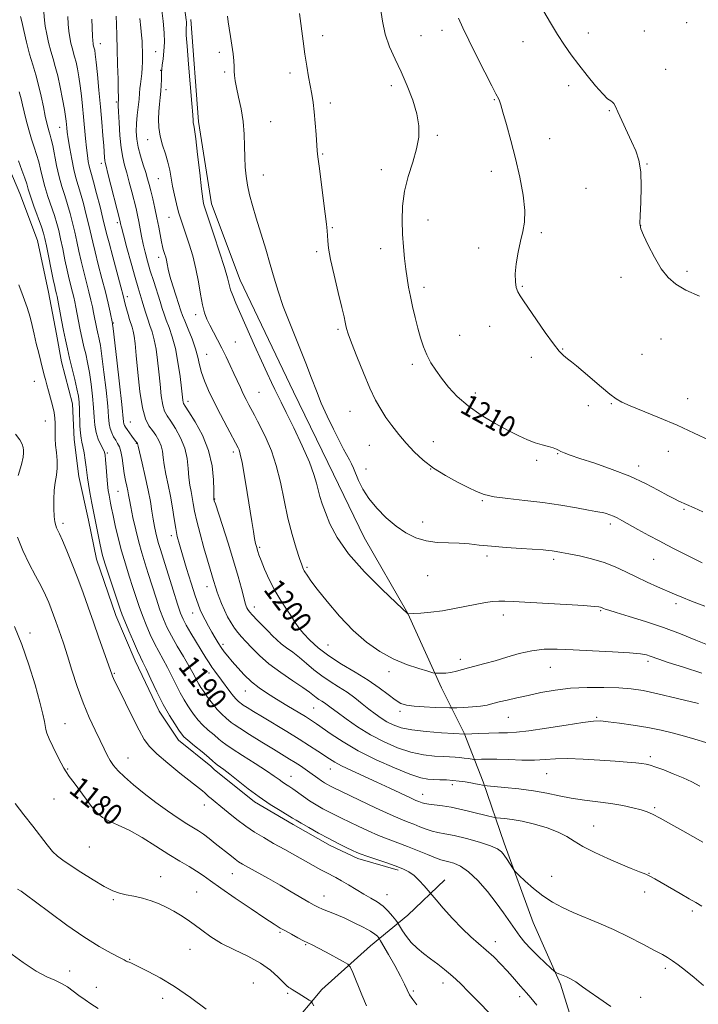
# Model space of a CAD drawing. Extents: x 2154800 to 2157700, y 307300 to 310200.
# Drawn here: x 2155664 to 2155921, y 308093 to 308465 of the extents above; entities that cross this region are included whole.
import ezdxf
from ezdxf.enums import TextEntityAlignment as Align

# ---------------------------------------------------------------- set-up
doc = ezdxf.new("R2010")
doc.units = 0
doc.header["$MEASUREMENT"] = 0
for name, color, linetype, lineweight in [('BREAKLINE DTM HARD', 7, 'Continuous', 0), ('CONTOUR INDEX', 41, 'Continuous', 13), ('CONTOUR INDEX LABEL', 244, 'Continuous', 0), ('CONTOUR INTERMEDIATE', 44, 'Continuous', 0), ('SPOT ELEVATION DTM', 2, 'Continuous', 13)]:
    doc.layers.add(name, color=color, linetype=linetype, lineweight=lineweight)
doc.styles.add('Style-WORKING', font='WORKING.shx')

msp = doc.modelspace()

# ---------------------------------------------------------------- linework, layer by layer
at = {"layer": 'BREAKLINE DTM HARD'}
for points in [[(2155728.94, 308465.18, 1204.38), (2155731.91, 308426.71, 1204.32), (2155736.72, 308395.56, 1204.56), (2155747.65, 308366.84, 1204.81), (2155767.71, 308324.67, 1205.05), (2155782.9, 308293.49, 1205.05), (2155794.45, 308269.66, 1205.3), (2155810.88, 308240.93, 1204.01), (2155823.64, 308212.81, 1201.51), (2155832.15, 308195.7, 1198.09), (2155839.43, 308177.36, 1194.25), (2155847.32, 308154.15, 1190.4), (2155858.25, 308124.2, 1189.24), (2155868.58, 308100.98, 1187.71), (2155877.67, 308071.65, 1186.12), (2155886.78, 308049.04, 1185.09), (2155896.47, 308012.39, 1184.17), (2155900.69, 307988.57, 1182.83), (2155901.26, 307968.42, 1181.97), (2155895.7, 307937.9, 1180.39), (2155888.93, 307915.32, 1179.29), (2155885.83, 307892.74, 1178.25), (2155893.02, 307829.23, 1178.31)], [(2155658.29, 308414.16, 1184.84), (2155664.36, 308399.5, 1184.9), (2155671.04, 308381.78, 1184.96), (2155675.27, 308362.24, 1185.09), (2155678.29, 308346.36, 1185.09), (2155680.09, 308335.98, 1184.96), (2155684.33, 308320.1, 1185.02), (2155684.91, 308306.67, 1185.21), (2155686.71, 308292.62, 1185.15), (2155690.34, 308276.13, 1185.27), (2155693.36, 308261.48, 1185.33), (2155700.64, 308240.1, 1185.33), (2155707.93, 308222.99, 1185.33), (2155717.04, 308204.04, 1185.45), (2155724.35, 308193.04, 1185.45), (2155736.53, 308183.25, 1185.45), (2155737.75, 308182.02, 1185.51), (2155752.99, 308169.78, 1185.57), (2155767.62, 308161.2, 1185.57), (2155781.64, 308153.24, 1185.57), (2155792.01, 308148.33, 1185.57), (2155807.26, 308144.03, 1185.7)], [(2155824.95, 308140.33, 1186.61), (2155810.88, 308126.93, 1185.02), (2155796.82, 308115.36, 1181.06), (2155778.47, 308098.92, 1178.61), (2155766.23, 308084.29, 1176.66), (2155754.6, 308070.89, 1175.32), (2155747.87, 308064.19, 1175.56), (2155730.76, 308054.46, 1172.75), (2155724.03, 308048.98, 1172.14), (2155711.8, 308038.63, 1169.46), (2155702.01, 308025.22, 1167.87), (2155696.5, 308019.74, 1167.75), (2155685.48, 308006.33, 1165.37), (2155676.3, 307995.98, 1163.6), (2155665.9, 307985.62, 1162.01), (2155654.28, 307972.22, 1160.24), (2155641.43, 307960.04, 1157.74)]]:
    msp.add_polyline3d(points, dxfattribs=at)
at = {"layer": 'CONTOUR INDEX', "flags": 128}
for points, elevation in [([(2155800.598, 308469.462), (2155801.301, 308464.648), (2155802.419, 308459.679), (2155804.062, 308454.959), (2155806.114, 308450.319), (2155808.398, 308445.4471), (2155810.718, 308440.152), (2155812.797, 308434.735), (2155814.336, 308429.621), (2155815.0919, 308425.087), (2155815.047, 308420.822), (2155814.236, 308416.373), (2155812.775, 308411.394), (2155811.088, 308405.994), (2155809.679, 308400.396), (2155808.931, 308394.802), (2155808.75, 308389.349), (2155808.923, 308384.158), (2155809.263, 308379.336), (2155809.697, 308374.935), (2155810.177, 308370.9989), (2155810.675, 308367.504), (2155811.228, 308364.179), (2155811.892, 308360.688), (2155812.705, 308356.8), (2155813.638, 308352.704), (2155814.643, 308348.691), (2155815.691, 308344.998), (2155816.83, 308341.629), (2155818.124, 308338.533), (2155819.641, 308335.636), (2155821.455, 308332.769), (2155823.639, 308329.74), (2155826.287, 308326.416), (2155829.563, 308322.888), (2155833.651, 308319.307), (2155838.591, 308315.83), (2155843.852, 308312.653), (2155848.76, 308309.982), (2155852.8059, 308307.961), (2155856.124, 308306.492), (2155859.014, 308305.414), (2155861.69, 308304.588), (2155864.037, 308303.944), (2155865.86, 308303.431), (2155867.053, 308302.998), (2155867.889, 308302.588), (2155868.735, 308302.144), (2155869.991, 308301.5889), (2155872.197, 308300.764), (2155875.929, 308299.488), (2155881.494, 308297.639), (2155888.133, 308295.332), (2155894.816, 308292.7359), (2155900.675, 308290.044), (2155905.47, 308287.535), (2155909.119, 308285.506), (2155911.612, 308284.167), (2155913.242, 308283.366), (2155918.999, 308280.809), (2155922.366, 308279.333)], 1210), ([(2155664.693, 308466.431), (2155665.107, 308464.489), (2155665.867, 308461.051), (2155666.892, 308456.674), (2155668.057, 308452.149), (2155669.251, 308448.072), (2155670.415, 308444.283), (2155671.506, 308440.43), (2155672.482, 308436.3), (2155673.327, 308432.234), (2155674.029, 308428.712), (2155674.587, 308426.088), (2155675.04, 308424.214), (2155675.437, 308422.8181), (2155675.828, 308421.586), (2155676.266, 308420.049), (2155676.805, 308417.7), (2155678.304, 308410.06), (2155679.239, 308405.86), (2155680.267, 308402.111), (2155681.336, 308398.711), (2155682.388, 308395.408), (2155683.376, 308392.004), (2155684.289, 308388.503), (2155685.128, 308384.965), (2155685.905, 308381.42), (2155686.688, 308377.795), (2155687.554, 308373.991), (2155688.548, 308369.974), (2155690.508, 308362.33), (2155691.248, 308359.248), (2155691.816, 308356.687), (2155692.264, 308354.525), (2155693.478, 308348.416), (2155693.729, 308347.257), (2155694.36, 308344.524), (2155694.813, 308342.108), (2155695.415, 308338.07), (2155696.174, 308332.073), (2155696.953, 308325.287), (2155697.58, 308319.259), (2155697.945, 308315.152), (2155698.19, 308312.589), (2155698.52, 308310.81), (2155699.084, 308309.193), (2155699.817, 308307.6711), (2155700.598, 308306.317), (2155701.328, 308305.132), (2155701.977, 308303.829), (2155702.536, 308302.047), (2155703.005, 308299.556), (2155703.847, 308293.736), (2155704.305, 308291.174), (2155704.756, 308289.009), (2155705.14, 308287.22), (2155705.433, 308285.683), (2155705.7621, 308283.874), (2155706.289, 308281.169), (2155707.128, 308277.18), (2155708.19, 308272.462), (2155709.332, 308267.807), (2155710.4549, 308263.782), (2155711.61, 308260.054), (2155712.892, 308256.0659), (2155715.8759, 308246.659), (2155717.32, 308242.293), (2155718.603, 308238.778), (2155719.941, 308235.706), (2155721.621, 308232.458), (2155723.806, 308228.626), (2155726.165, 308224.625), (2155728.242, 308221.079), (2155729.697, 308218.458), (2155731.334, 308215.288), (2155731.975, 308214.161), (2155732.7519, 308212.958), (2155733.834, 308211.394), (2155735.33, 308209.295), (2155737.106, 308206.9291), (2155738.97, 308204.67), (2155740.737, 308202.828), (2155742.263, 308201.436), (2155744.211, 308199.792), (2155745.294, 308198.999), (2155747.456, 308197.577), (2155751.19, 308195.2091), (2155755.771, 308192.341), (2155760.175, 308189.608), (2155766.21, 308185.911), (2155768.35, 308184.586), (2155770.334, 308183.318), (2155772.207, 308182.075), (2155773.951, 308180.873), (2155777.002, 308178.682), (2155778.313, 308177.763), (2155779.488, 308177.002), (2155780.5421, 308176.378), (2155781.4899, 308175.861), (2155782.48, 308175.356), (2155792.619, 308170.453), (2155798.72, 308167.54), (2155804.299, 308164.948), (2155808.281, 308163.219), (2155811.021, 308162.135), (2155813.23, 308161.293), (2155815.48, 308160.383), (2155817.799, 308159.471), (2155820.078, 308158.716), (2155822.314, 308158.205), (2155824.92, 308157.734), (2155828.413, 308157.022), (2155833.045, 308155.883), (2155837.997, 308154.499), (2155842.186, 308153.142), (2155844.822, 308151.998), (2155846.304, 308150.905), (2155847.325, 308149.61), (2155848.425, 308147.972), (2155850.403, 308144.9), (2155850.953, 308144.077), (2155851.599, 308143.349), (2155852.896, 308142.09), (2155855.237, 308139.8749), (2155858.377, 308137.079), (2155861.91, 308134.276), (2155865.527, 308131.91), (2155869.306, 308129.896), (2155873.42, 308128.023), (2155883.063, 308123.965), (2155888.543, 308121.5239), (2155894.2971, 308118.743), (2155899.728, 308115.97), (2155904.135, 308113.65), (2155907.058, 308112.0739), (2155909.027, 308110.932), (2155910.819, 308109.76), (2155913.066, 308108.17), (2155915.829, 308106.082), (2155919.029, 308103.491), (2155922.576, 308100.42)], 1190), ([(2155709.749, 308465.574), (2155710.132, 308462.082), (2155710.396, 308459.28), (2155710.558, 308457.072), (2155710.651, 308455.205), (2155710.71, 308453.382), (2155710.756, 308451.375), (2155710.755, 308449.215), (2155710.657, 308446.998), (2155710.438, 308444.817), (2155709.917, 308440.86), (2155709.762, 308439.158), (2155709.631, 308437.376), (2155709.426, 308435.177), (2155708.709, 308429.132), (2155708.425, 308425.913), (2155708.353, 308422.951), (2155708.558, 308420.093), (2155709.091, 308417.077), (2155709.9569, 308413.7511), (2155710.976, 308410.398), (2155711.923, 308407.41), (2155712.636, 308405.029), (2155713.214, 308402.895), (2155713.821, 308400.501), (2155714.572, 308397.474), (2155715.402, 308393.984), (2155716.198, 308390.342), (2155716.868, 308386.842), (2155717.863, 308381.2439), (2155718.234, 308379.525), (2155718.559, 308378.361), (2155719.1739, 308376.526), (2155719.476, 308375.503), (2155719.751, 308374.332), (2155720.014, 308372.92), (2155720.406, 308371.005), (2155721.103, 308368.285), (2155722.197, 308364.644), (2155723.45, 308360.733), (2155725.262, 308355.175), (2155725.854, 308353.4751), (2155726.67, 308351.397), (2155727.943, 308348.3031), (2155729.422, 308344.58), (2155730.734, 308340.87), (2155731.621, 308337.656), (2155732.282, 308334.778), (2155733.03, 308331.919), (2155734.132, 308328.782), (2155735.68, 308325.175), (2155737.719, 308320.929), (2155740.205, 308316.051), (2155742.723, 308311.245), (2155746.871, 308303.43), (2155747.195, 308302.682), (2155747.6549, 308301.077), (2155748.319, 308297.905), (2155749.216, 308292.779), (2155750.226, 308286.586), (2155751.971, 308275.596), (2155752.585, 308271.858), (2155753.064, 308269.173), (2155753.446, 308267.368), (2155753.754, 308266.169), (2155754.277, 308264.367), (2155754.715, 308263.044), (2155755.526, 308260.886), (2155756.855, 308257.636), (2155758.623, 308253.684), (2155760.693, 308249.58), (2155762.916, 308245.795), (2155765.079, 308242.482), (2155766.953, 308239.712), (2155768.42, 308237.481), (2155769.796, 308235.49), (2155771.508, 308233.365), (2155773.916, 308230.823), (2155777.118, 308227.942), (2155781.146, 308224.894), (2155785.936, 308221.821), (2155791.034, 308218.771), (2155795.886, 308215.762), (2155800.042, 308212.855), (2155803.447, 308210.265), (2155806.148, 308208.248), (2155808.292, 308206.973), (2155810.442, 308206.275), (2155813.262, 308205.9039), (2155817.133, 308205.649), (2155821.295, 308205.464), (2155826.676, 308205.285), (2155827.906, 308205.283), (2155829.45, 308205.336), (2155832.063, 308205.447), (2155835.2981, 308205.6361), (2155838.408, 308205.926), (2155840.863, 308206.336), (2155842.999, 308206.861), (2155845.366, 308207.491), (2155848.407, 308208.218), (2155852.127, 308209.049), (2155856.421, 308209.99), (2155861.21, 308211.018), (2155866.509, 308211.979), (2155872.357, 308212.684), (2155878.6821, 308213), (2155884.968, 308212.992), (2155890.585, 308212.779), (2155895.211, 308212.425), (2155899.742, 308211.773), (2155905.383, 308210.6101), (2155912.823, 308208.847), (2155920.693, 308206.887)], 1200), ([(2155662.324, 308235.973), (2155665.141, 308229.254), (2155667.81, 308221.578), (2155670.135, 308213.906), (2155671.924, 308207.402), (2155673.0541, 308202.931), (2155673.6699, 308200.1509), (2155674.2321, 308197.107), (2155674.646, 308195.681), (2155675.487, 308193.621), (2155676.894, 308190.628), (2155678.551, 308187.282), (2155680.027, 308184.381), (2155681.039, 308182.468), (2155681.902, 308181.05), (2155683.081, 308179.374), (2155684.901, 308176.8929), (2155689.413, 308170.79), (2155691.475, 308168.036), (2155693.4771, 308165.72), (2155695.678, 308163.875), (2155698.324, 308162.443), (2155701.594, 308161.005), (2155705.654, 308159.051), (2155710.536, 308156.252), (2155715.757, 308153.009), (2155720.701, 308149.902), (2155724.88, 308147.382), (2155728.313, 308145.368), (2155731.1429, 308143.649), (2155733.621, 308141.977), (2155736.422, 308139.96), (2155740.326, 308137.1711), (2155745.763, 308133.402), (2155751.755, 308129.32), (2155756.972, 308125.813), (2155760.456, 308123.521), (2155762.726, 308122.109), (2155764.675, 308120.998), (2155766.973, 308119.743), (2155769.411, 308118.442), (2155771.561, 308117.332), (2155774.739, 308115.791), (2155776.917, 308114.688), (2155780.108, 308112.998), (2155786.567, 308109.505), (2155788.241, 308108.51), (2155789.162, 308107.414), (2155790.119, 308105.278), (2155793.584, 308096.932), (2155795.311, 308092.703)], 1180)]:
    msp.add_lwpolyline(points, dxfattribs=dict(at, elevation=elevation))
at = {"layer": 'CONTOUR INTERMEDIATE', "flags": 128}
for points, elevation in [([(2155724.755, 308484.051), (2155727.275, 308465.129), (2155727.344, 308464.39), (2155727.358, 308463.817), (2155727.327, 308463.277), (2155727.212, 308462.121), (2155727.183, 308461.277), (2155727.271, 308459.311), (2155727.57, 308455.17), (2155728.129, 308448.335), (2155729.361, 308433.503), (2155729.682, 308429.241), (2155729.824, 308427.137), (2155729.909, 308426.19), (2155730.049, 308425.394), (2155730.324, 308423.739), (2155730.805, 308420.208), (2155731.52, 308414.271), (2155732.328, 308407.335), (2155733.043, 308401.289), (2155733.527, 308397.561), (2155733.822, 308395.725), (2155734.019, 308394.891), (2155734.242, 308394.166), (2155737.682, 308383.899), (2155739.81, 308377.424), (2155741.648, 308371.598), (2155742.772, 308367.6499), (2155743.413, 308365.136), (2155743.965, 308363.188), (2155744.778, 308361.011), (2155746.031, 308358.081), (2155753.05, 308342.171), (2155755.642, 308336.33), (2155757.751, 308331.661), (2155759.394, 308328.12), (2155760.68, 308325.446), (2155761.772, 308323.263), (2155763.067, 308320.71), (2155765.017, 308316.809), (2155767.87, 308310.98), (2155771.05, 308304.25), (2155773.7799, 308298.045), (2155775.485, 308293.449), (2155776.412, 308290.175), (2155777.013, 308287.594), (2155777.681, 308285.123), (2155778.575, 308282.378), (2155779.794, 308279.023), (2155781.517, 308274.7811), (2155784.234, 308269.601), (2155788.515, 308263.494), (2155794.559, 308256.662), (2155801.089, 308250.096), (2155806.461, 308244.979), (2155810.944, 308240.817), (2155813.118, 308240.925), (2155815.888, 308241.082), (2155819.658, 308241.391), (2155824.024, 308241.931), (2155828.593, 308242.735), (2155836.992, 308244.476), (2155840.259, 308245.055), (2155842.95, 308245.397), (2155845.285, 308245.553), (2155847.602, 308245.563), (2155850.735, 308245.432), (2155870.68, 308244.285), (2155877.346, 308243.879), (2155881.306, 308243.603), (2155883.093, 308243.426), (2155883.742, 308243.293), (2155884.126, 308243.155), (2155884.843, 308242.822), (2155885.411, 308242.585), (2155886.779, 308242.123), (2155889.6579, 308241.236), (2155894.499, 308239.783), (2155900.716, 308237.853), (2155907.464, 308235.591), (2155913.959, 308233.1721), (2155919.654, 308230.892), (2155924.061, 308229.073)], 1204), ([(2155673.298, 308469.431), (2155673.696, 308464.972), (2155674.011, 308462.66), (2155674.552, 308459.76), (2155675.272, 308456.516), (2155676.088, 308453.3229), (2155676.931, 308450.429), (2155677.8, 308447.484), (2155678.711, 308443.99), (2155679.657, 308439.672), (2155680.538, 308435.14), (2155681.236, 308431.23), (2155681.667, 308428.551), (2155681.894, 308426.835), (2155682.134, 308424.335), (2155682.331, 308422.649), (2155682.694, 308420.12), (2155683.277, 308416.531), (2155684.013, 308412.438), (2155684.806, 308408.59), (2155685.586, 308405.499), (2155687.322, 308399.64), (2155688.389, 308395.761), (2155689.485, 308391.517), (2155690.459, 308387.542), (2155691.932, 308381.121), (2155692.82, 308377.4451), (2155694.034, 308372.729), (2155695.412, 308367.46), (2155696.715, 308362.367), (2155697.749, 308358.0689), (2155698.495, 308354.744), (2155699.41, 308350.411), (2155699.451, 308350.124), (2155699.6451, 308348.5011), (2155701.011, 308336.598), (2155702.031, 308327.6), (2155702.897, 308319.831), (2155703.602, 308313.235), (2155703.7249, 308312.502), (2155703.922, 308311.967), (2155704.2871, 308311.308), (2155704.896, 308310.397), (2155705.776, 308309.172), (2155706.752, 308307.855), (2155708.143, 308306.037), (2155708.689, 308305.3689), (2155708.756, 308305.263), (2155708.798, 308305.165), (2155709.055, 308304.055), (2155710.566, 308297.7419), (2155711.755, 308292.655), (2155712.868, 308287.535), (2155713.684, 308283.1869), (2155714.266, 308279.5891), (2155714.75, 308276.509), (2155715.2441, 308273.761), (2155715.755, 308271.331), (2155716.261, 308269.2451), (2155716.782, 308267.386), (2155717.505, 308265.048), (2155718.658, 308261.378), (2155722.267, 308249.773), (2155723.943, 308244.453), (2155725.092, 308241.018), (2155726.033, 308238.764), (2155727.237, 308236.547), (2155729.026, 308233.522), (2155734.673, 308224.216), (2155735.889, 308222.257), (2155736.959, 308220.633), (2155738.053, 308219.102), (2155740.6089, 308215.691), (2155743.689, 308211.505), (2155745.055, 308209.728), (2155746.084, 308208.526), (2155746.795, 308207.813), (2155747.552, 308207.163), (2155747.962, 308206.863), (2155748.7819, 308206.324), (2155750.285, 308205.374), (2155752.646, 308203.915), (2155756.009, 308201.868), (2155765.2429, 308196.3), (2155769.91, 308193.441), (2155773.844, 308190.962), (2155776.996, 308188.907), (2155781.37, 308185.959), (2155783.314, 308184.763), (2155785.925, 308183.387), (2155789.663, 308181.6179), (2155799.232, 308177.251), (2155804.143, 308174.954), (2155811.889, 308171.276), (2155813.952, 308170.33), (2155815.048, 308169.8629), (2155816.33, 308169.37), (2155817.288, 308169.103), (2155818.825, 308168.8351), (2155824.011, 308168.235), (2155827.246, 308167.748), (2155830.587, 308167.0601), (2155833.849, 308166.264), (2155836.857, 308165.49), (2155839.449, 308164.849), (2155841.5141, 308164.365), (2155843.772, 308163.864), (2155844.433, 308163.77), (2155847.439, 308163.499), (2155850.327, 308163.123), (2155854.135, 308162.43), (2155858.724, 308161.344), (2155863.488, 308159.951), (2155867.706, 308158.3759), (2155870.922, 308156.714), (2155873.751, 308154.916), (2155877.0731, 308152.901), (2155881.491, 308150.642), (2155886.501, 308148.346), (2155891.322, 308146.274), (2155895.317, 308144.629), (2155898.436, 308143.376), (2155900.772, 308142.421), (2155902.513, 308141.632), (2155904.221, 308140.723), (2155906.554, 308139.37), (2155913.744, 308135.142), (2155917.193, 308133.14), (2155919.721, 308131.7019), (2155921.908, 308130.412)], 1192), ([(2155717.799, 308470.652), (2155718.547, 308464.6119), (2155718.95, 308460.201), (2155719.033, 308456.644), (2155718.8421, 308453.337), (2155718.509, 308450.381), (2155718.186, 308448.048), (2155717.992, 308446.488), (2155717.907, 308445.346), (2155717.875, 308444.141), (2155717.844, 308442.499), (2155717.773, 308440.463), (2155717.627, 308438.182), (2155717.387, 308435.773), (2155717.114, 308433.223), (2155716.8851, 308430.487), (2155716.783, 308427.536), (2155716.918, 308424.405), (2155717.402, 308421.146), (2155718.286, 308417.817), (2155719.358, 308414.509), (2155720.343, 308411.32), (2155721.045, 308408.303), (2155721.568, 308405.333), (2155722.097, 308402.24), (2155722.77, 308398.926), (2155723.554, 308395.59), (2155724.374, 308392.502), (2155725.183, 308389.811), (2155726.055, 308387.178), (2155727.095, 308384.1431), (2155728.3589, 308380.361), (2155729.699, 308375.944), (2155730.922, 308371.119), (2155731.886, 308366.15), (2155732.661, 308361.446), (2155733.37, 308357.451), (2155734.1279, 308354.449), (2155735.023, 308352.072), (2155736.1329, 308349.793), (2155737.506, 308347.188), (2155739.064, 308344.2581), (2155740.699, 308341.108), (2155742.314, 308337.852), (2155743.851, 308334.621), (2155745.2669, 308331.554), (2155747.679, 308326.2229), (2155748.761, 308323.906), (2155749.82, 308321.7629), (2155750.8699, 308319.741), (2155752.986, 308315.794), (2155754.189, 308313.516), (2155755.655, 308310.65), (2155757.454, 308306.946), (2155759.396, 308302.341), (2155761.231, 308296.822), (2155762.783, 308290.461), (2155764.174, 308283.672), (2155765.602, 308276.958), (2155767.19, 308270.798), (2155768.754, 308265.584), (2155770.036, 308261.687), (2155770.852, 308259.324), (2155771.307, 308258.113), (2155771.581, 308257.52), (2155771.832, 308257.08), (2155773.122, 308254.982), (2155774.347, 308253.203), (2155776.674, 308250.112), (2155780.404, 308245.4409), (2155785.129, 308239.923), (2155790.262, 308234.544), (2155795.333, 308230.091), (2155800.3361, 308226.58), (2155805.38, 308223.834), (2155810.4499, 308221.699), (2155815.029, 308220.1269), (2155818.475, 308219.094), (2155820.387, 308218.5501), (2155821.3401, 308218.347), (2155822.15, 308218.312), (2155823.461, 308218.314), (2155825.223, 308218.395), (2155827.213, 308218.641), (2155829.265, 308219.108), (2155833.894, 308220.438), (2155840.016, 308221.99), (2155843.867, 308223.056), (2155848.289, 308224.408), (2155853.033, 308225.786), (2155857.786, 308226.858), (2155862.396, 308227.375), (2155867.367, 308227.432), (2155873.364, 308227.211), (2155880.7, 308226.868), (2155888.2819, 308226.467), (2155894.663, 308226.048), (2155898.778, 308225.639), (2155901.089, 308225.241), (2155902.44, 308224.843), (2155905.671, 308223.685), (2155909.287, 308222.46), (2155915.029, 308220.584), (2155921.934, 308218.396)], 1202), ([(2155862.311, 308468.238), (2155864.753, 308463.952), (2155867.432, 308459.55), (2155870.031, 308455.583), (2155872.653, 308451.881), (2155875.506, 308448.094), (2155878.688, 308444.036), (2155881.8489, 308440.17), (2155884.527, 308437.121), (2155886.378, 308435.326), (2155887.532, 308434.461), (2155888.235, 308434.01), (2155888.742, 308433.473), (2155889.329, 308432.403), (2155890.282, 308430.369), (2155895.456, 308419.212), (2155897.026, 308415.687), (2155898.199, 308412.088), (2155898.888, 308407.665), (2155899.06, 308402.008), (2155898.905, 308396.083), (2155898.665, 308391.198), (2155898.587, 308388.214), (2155898.921, 308386.203), (2155899.921, 308383.793), (2155901.737, 308380.007), (2155904.105, 308375.449), (2155906.661, 308371.123), (2155909.192, 308367.788), (2155912.101, 308365.2299), (2155915.947, 308362.991), (2155921.021, 308360.701)], 1214), ([(2155682.542, 308466.351), (2155682.707, 308463.448), (2155682.914, 308460.8319), (2155683.236, 308458.47), (2155683.652, 308456.357), (2155684.119, 308454.4981), (2155685.096, 308451.164), (2155685.616, 308449.17), (2155686.162, 308446.643), (2155686.708, 308443.618), (2155687.221, 308440.195), (2155687.678, 308436.47), (2155688.087, 308432.521), (2155688.466, 308428.422), (2155689.185, 308420.316), (2155689.542, 308416.794), (2155689.904, 308413.912), (2155690.265, 308411.641), (2155690.617, 308409.891), (2155690.9769, 308408.463), (2155691.473, 308406.71), (2155692.255, 308403.872), (2155693.402, 308399.518), (2155694.682, 308394.53), (2155695.791, 308390.12), (2155697.175, 308384.447), (2155698.086, 308380.899), (2155699.506, 308375.553), (2155702.533, 308364.257), (2155703.388, 308361.004), (2155704.223, 308357.72), (2155704.7019, 308355.922), (2155705.275, 308353.885), (2155705.859, 308351.956), (2155706.847, 308348.998), (2155707.236, 308347.544), (2155707.567, 308345.689), (2155707.907, 308342.841), (2155708.336, 308338.342), (2155708.925, 308331.91), (2155709.7, 308324.771), (2155710.677, 308318.5291), (2155711.856, 308314.372), (2155713.164, 308311.829), (2155714.512, 308310.016), (2155715.805, 308308.202), (2155716.926, 308306.271), (2155717.754, 308304.265), (2155718.2289, 308302.178), (2155718.538, 308299.831), (2155718.934, 308297.001), (2155719.597, 308293.534), (2155720.4349, 308289.555), (2155721.287, 308285.261), (2155722.026, 308280.865), (2155722.665, 308276.668), (2155723.254, 308272.989), (2155723.861, 308269.958), (2155724.646, 308266.936), (2155725.787, 308263.095), (2155727.371, 308257.947), (2155729.115, 308252.361), (2155730.643, 308247.547), (2155731.694, 308244.374), (2155732.469, 308242.34), (2155733.281, 308240.605), (2155734.366, 308238.513), (2155735.646, 308236.152), (2155736.961, 308233.8), (2155738.188, 308231.676), (2155739.34, 308229.783), (2155740.463, 308228.068), (2155741.6209, 308226.451), (2155742.953, 308224.748), (2155744.613, 308222.75), (2155746.712, 308220.328), (2155749.176, 308217.689), (2155751.889, 308215.1209), (2155754.771, 308212.828), (2155757.898, 308210.6931), (2155761.383, 308208.515), (2155765.235, 308206.176), (2155772.226, 308201.954), (2155774.516, 308200.533), (2155776.431, 308199.265), (2155782.0199, 308195.329), (2155786.493, 308192.398), (2155792.188, 308189.095), (2155798.956, 308185.685), (2155805.855, 308182.573), (2155811.742, 308180.195), (2155815.801, 308178.852), (2155818.519, 308178.3), (2155820.708, 308178.16), (2155823.023, 308178.105), (2155825.489, 308178.032), (2155827.975, 308177.89), (2155830.367, 308177.645), (2155832.614, 308177.322), (2155834.682, 308176.959), (2155836.523, 308176.597), (2155838.04, 308176.276), (2155839.119, 308176.037), (2155839.82, 308175.898), (2155840.884, 308175.78), (2155847.432, 308175.228), (2155852.827, 308174.685), (2155858.411, 308173.949), (2155863.418, 308173.037), (2155868.027, 308172.063), (2155872.655, 308171.164), (2155877.596, 308170.436), (2155882.675, 308169.798), (2155887.596, 308169.126), (2155892.083, 308168.335), (2155895.942, 308167.4939), (2155899, 308166.709), (2155901.252, 308166.007), (2155903.371, 308165.102), (2155906.196, 308163.627), (2155910.2469, 308161.383), (2155914.752, 308158.842), (2155922.369, 308154.502)], 1194), ([(2155691.621, 308465.31), (2155691.818, 308459.003), (2155691.921, 308457.179), (2155692.033, 308456.199), (2155692.15, 308455.672), (2155692.392, 308454.845), (2155692.521, 308454.3509), (2155692.667, 308453.614), (2155692.877, 308452.095), (2155693.206, 308449.1601), (2155693.686, 308444.426), (2155694.2561, 308438.505), (2155694.833, 308432.26), (2155695.342, 308426.454), (2155695.76, 308421.452), (2155696.072, 308417.518), (2155696.402, 308413.109), (2155696.503, 308412.05), (2155696.643, 308411.217), (2155696.978, 308409.8559), (2155697.681, 308407.13), (2155702.26, 308389.001), (2155702.462, 308388.0569), (2155702.779, 308386.757), (2155703.532, 308383.884), (2155704.84, 308379.03), (2155706.433, 308373.2181), (2155707.942, 308367.83), (2155709.086, 308363.911), (2155710.614, 308358.915), (2155711.276, 308356.667), (2155711.968, 308354.355), (2155712.723, 308352.039), (2155713.556, 308349.7299), (2155714.405, 308347.232), (2155715.19, 308344.295), (2155715.848, 308340.738), (2155716.398, 308336.643), (2155716.881, 308332.159), (2155717.337, 308327.501), (2155717.813, 308323.145), (2155718.361, 308319.632), (2155719.047, 308317.28), (2155720, 308315.514), (2155721.368, 308313.537), (2155723.197, 308310.738), (2155725.131, 308307.243), (2155726.711, 308303.365), (2155727.609, 308299.402), (2155728.022, 308295.607), (2155728.272, 308292.216), (2155728.619, 308289.39), (2155729.05, 308286.971), (2155729.485, 308284.726), (2155729.889, 308282.387), (2155730.406, 308279.564), (2155731.2259, 308275.833), (2155732.457, 308270.998), (2155733.89, 308265.762), (2155735.237, 308261.055), (2155736.27, 308257.586), (2155737.551, 308253.43), (2155738.391, 308250.547), (2155738.915, 308248.922), (2155739.637, 308246.928), (2155740.556, 308244.637), (2155741.647, 308242.18), (2155742.875, 308239.698), (2155744.175, 308237.354), (2155745.471, 308235.318), (2155746.733, 308233.669), (2155748.112, 308232.123), (2155749.805, 308230.3), (2155751.999, 308227.916), (2155754.847, 308225.049), (2155758.489, 308221.87), (2155762.9059, 308218.58), (2155767.436, 308215.488), (2155771.253, 308212.934), (2155773.759, 308211.157), (2155776.318, 308209.179), (2155777.35, 308208.486), (2155778.41, 308207.831), (2155779.446, 308207.166), (2155780.493, 308206.405), (2155781.9209, 308205.306), (2155784.19, 308203.589), (2155787.616, 308201.09), (2155791.963, 308198.118), (2155796.854, 308195.099), (2155801.954, 308192.407), (2155807.081, 308190.196), (2155812.098, 308188.568), (2155816.841, 308187.575), (2155821.061, 308187.067), (2155824.487, 308186.847), (2155828.803, 308186.6559), (2155830.434, 308186.532), (2155832.167, 308186.325), (2155833.824, 308186.084), (2155835.857, 308185.768), (2155836.406, 308185.742), (2155838.741, 308185.846), (2155841.144, 308185.894), (2155844.583, 308185.859), (2155849.064, 308185.714), (2155854.0159, 308185.565), (2155858.728, 308185.549), (2155862.746, 308185.749), (2155866.643, 308186.013), (2155871.25, 308186.131), (2155877.088, 308185.953), (2155883.441, 308185.571), (2155889.284, 308185.135), (2155893.81, 308184.767), (2155897.074, 308184.471), (2155899.347, 308184.226), (2155900.9629, 308183.983), (2155902.4861, 308183.601), (2155904.544, 308182.914), (2155907.565, 308181.811), (2155911.189, 308180.4), (2155914.855, 308178.842), (2155918.1521, 308177.274), (2155921.246, 308175.724)], 1196), ([(2155700.779, 308466.5501), (2155700.897, 308463.426), (2155701.0371, 308459.193), (2155701.189, 308454.041), (2155701.345, 308448.287), (2155701.481, 308442.765), (2155701.576, 308438.433), (2155701.613, 308435.976), (2155701.609, 308434.96), (2155701.525, 308433.827), (2155701.537, 308432.77), (2155701.633, 308430.377), (2155701.854, 308426.305), (2155702.203, 308421.3779), (2155702.674, 308416.712), (2155703.264, 308413.121), (2155703.972, 308410.207), (2155704.802, 308407.2699), (2155705.737, 308403.809), (2155706.6909, 308400.11), (2155708.275, 308393.803), (2155708.855, 308391.338), (2155709.359, 308388.923), (2155710.354, 308383.432), (2155710.9501, 308380.432), (2155711.679, 308377.324), (2155712.5751, 308374.004), (2155713.666, 308370.334), (2155714.946, 308366.282), (2155717.382, 308358.743), (2155718.211, 308356.0959), (2155718.904, 308353.937), (2155719.697, 308351.718), (2155720.756, 308348.96), (2155721.967, 308345.451), (2155723.143, 308341.047), (2155724.128, 308335.787), (2155724.89, 308330.444), (2155725.426, 308325.976), (2155725.927, 308321.52), (2155726.046, 308320.7349), (2155726.238, 308320.187), (2155726.836, 308319.198), (2155728.224, 308317.058), (2155730.59, 308313.2741), (2155733.335, 308308.215), (2155735.6671, 308302.464), (2155736.99, 308296.627), (2155737.505, 308291.383), (2155737.611, 308287.431), (2155737.664, 308284.387), (2155737.718, 308283.993), (2155737.749, 308283.849), (2155737.845, 308283.516), (2155738.241, 308282.286), (2155740.936, 308274.091), (2155743.064, 308267.504), (2155745.1491, 308260.774), (2155746.8249, 308254.938), (2155748.066, 308250.287), (2155748.934, 308246.923), (2155749.499, 308244.855), (2155749.867, 308243.711), (2155750.155, 308243.025), (2155750.499, 308242.376), (2155751.114, 308241.515), (2155752.236, 308240.242), (2155753.995, 308238.44), (2155758.15, 308234.291), (2155759.866, 308232.516), (2155761.423, 308230.96), (2155763.112, 308229.482), (2155765.158, 308227.948), (2155767.51, 308226.257), (2155770.049, 308224.313), (2155772.6851, 308222.073), (2155775.447, 308219.689), (2155778.396, 308217.363), (2155781.555, 308215.241), (2155784.801, 308213.234), (2155787.975, 308211.198), (2155790.947, 308209.037), (2155793.697, 308206.85), (2155796.235, 308204.787), (2155798.582, 308202.9671), (2155800.8179, 308201.384), (2155803.035, 308200.005), (2155805.399, 308198.803), (2155808.364, 308197.778), (2155812.454, 308196.942), (2155817.881, 308196.298), (2155823.603, 308195.834), (2155828.266, 308195.535), (2155832.396, 308195.277), (2155837.762, 308195.555), (2155841.577, 308195.729), (2155845.327, 308195.85), (2155848.507, 308195.898), (2155851.905, 308196.06), (2155856.635, 308196.5691), (2155863.3319, 308197.559), (2155870.713, 308198.748), (2155877.019, 308199.7521), (2155881.0351, 308200.27), (2155883.731, 308200.33), (2155886.625, 308200.041), (2155890.858, 308199.5), (2155896.069, 308198.757), (2155901.523, 308197.849), (2155906.612, 308196.814), (2155911.2401, 308195.709), (2155915.438, 308194.592), (2155919.34, 308193.476), (2155923.483, 308192.188)], 1198), ([(2155742.813, 308466.501), (2155743.12, 308464.332), (2155743.494, 308461.911), (2155743.98, 308458.857), (2155744.495, 308455.485), (2155744.926, 308452.28), (2155745.188, 308449.624), (2155745.323, 308447.473), (2155745.399, 308445.675), (2155745.497, 308444.029), (2155745.729, 308442.131), (2155746.216, 308439.523), (2155747.017, 308435.893), (2155747.929, 308431.497), (2155748.688, 308426.737), (2155749.101, 308421.973), (2155749.266, 308417.408), (2155749.356, 308413.207), (2155749.524, 308409.467), (2155749.847, 308406.019), (2155750.381, 308402.63), (2155751.181, 308399.055), (2155752.276, 308395.013), (2155753.693, 308390.213), (2155757.245, 308378.455), (2155758.951, 308372.675), (2155760.406, 308367.6), (2155761.915, 308362.628), (2155763.895, 308356.908), (2155766.6, 308349.907), (2155772.429, 308335.404), (2155774.6, 308329.753), (2155776.401, 308324.996), (2155778.2559, 308320.399), (2155780.4619, 308315.45), (2155782.808, 308310.527), (2155784.957, 308306.2309), (2155786.646, 308303.008), (2155788.874, 308298.911), (2155789.647, 308297.374), (2155790.376, 308295.751), (2155792.319, 308291.075), (2155793.891, 308287.89), (2155796.138, 308284.353), (2155799.175, 308280.662), (2155802.749, 308277.085), (2155806.516, 308273.907), (2155810.2171, 308271.363), (2155813.934, 308269.502), (2155817.836, 308268.321), (2155822.018, 308267.768), (2155826.279, 308267.589), (2155830.3429, 308267.477), (2155834.078, 308267.193), (2155837.925, 308266.763), (2155842.465, 308266.278), (2155848.008, 308265.819), (2155853.7669, 308265.421), (2155861.976, 308264.894), (2155864.025, 308264.73), (2155865.488, 308264.558), (2155866.98, 308264.321), (2155868.946, 308263.9579), (2155871.787, 308263.414), (2155875.734, 308262.634), (2155880.347, 308261.58), (2155885.015, 308260.221), (2155889.274, 308258.549), (2155893.244, 308256.668), (2155897.194, 308254.709), (2155901.286, 308252.795), (2155905.258, 308251.0279), (2155911.583, 308248.253), (2155914.412, 308247.042), (2155918.078, 308245.57), (2155923.073, 308243.662)], 1206), ([(2155770.031, 308467.474), (2155771.362, 308457.118), (2155772.047, 308452.14), (2155772.756, 308447.61), (2155773.454, 308443.58), (2155774.65, 308436.9769), (2155775.129, 308433.92), (2155775.558, 308430.395), (2155775.954, 308426.129), (2155776.296, 308421.747), (2155776.734, 308415.642), (2155776.958, 308413.368), (2155777.386, 308409.873), (2155779.73, 308391.826), (2155780.224, 308387.888), (2155780.487, 308385.449), (2155780.6091, 308383.655), (2155780.7081, 308381.692), (2155781.005, 308378.899), (2155781.749, 308374.656), (2155783.072, 308368.6939), (2155784.645, 308362.152), (2155786.025, 308356.523), (2155786.877, 308352.915), (2155787.311, 308350.909), (2155787.546, 308349.704), (2155787.816, 308348.508), (2155788.411, 308346.5791), (2155789.634, 308343.183), (2155791.661, 308337.925), (2155794.1521, 308331.752), (2155796.635, 308325.947), (2155798.763, 308321.475), (2155800.685, 308318.0311), (2155802.669, 308314.988), (2155804.934, 308311.844), (2155807.484, 308308.57), (2155810.273, 308305.261), (2155813.29, 308301.999), (2155816.675, 308298.839), (2155820.606, 308295.825), (2155825.123, 308293.014), (2155829.723, 308290.519), (2155833.761, 308288.466), (2155836.871, 308286.936), (2155839.778, 308285.83), (2155843.484, 308285.004), (2155848.714, 308284.3141), (2155855.09, 308283.628), (2155861.958, 308282.815), (2155868.672, 308281.803), (2155874.607, 308280.764), (2155879.1479, 308279.929), (2155881.911, 308279.456), (2155883.443, 308279.215), (2155884.525, 308279.006), (2155885.78, 308278.667), (2155887.2031, 308278.198), (2155888.631, 308277.638), (2155890.01, 308276.985), (2155891.718, 308276.064), (2155897.849, 308272.65), (2155901.968, 308270.384), (2155905.807, 308268.301), (2155908.821, 308266.709), (2155911.453, 308265.3659), (2155922.137, 308260.039)], 1208), ([(2155830.067, 308465.795), (2155831.72, 308462.113), (2155833.98, 308457.447), (2155836.92, 308451.506), (2155840.016, 308445.3131), (2155842.595, 308440.219), (2155844.159, 308437.211), (2155845.27, 308435.162), (2155845.565, 308434.463), (2155846.03, 308433.034), (2155846.86, 308430.233), (2155848.177, 308425.623), (2155849.824, 308419.592), (2155851.572, 308412.73), (2155853.192, 308405.632), (2155854.444, 308398.904), (2155855.09, 308393.154), (2155854.98, 308388.756), (2155854.324, 308385.147), (2155853.424, 308381.532), (2155852.554, 308377.351), (2155851.87, 308373.005), (2155851.499, 308369.131), (2155851.5289, 308366.21), (2155851.898, 308364.085), (2155852.501, 308362.441), (2155853.307, 308360.919), (2155854.5621, 308358.975), (2155859.512, 308351.757), (2155862.839, 308346.985), (2155865.879, 308342.801), (2155868.123, 308340.016), (2155869.764, 308338.327), (2155871.168, 308337.147), (2155872.685, 308335.947), (2155874.599, 308334.409), (2155877.176, 308332.268), (2155884.111, 308326.345), (2155887.252, 308323.712), (2155889.547, 308321.958), (2155891.756, 308320.686), (2155894.928, 308319.29), (2155905.955, 308314.794), (2155912.605, 308311.978), (2155919.079, 308309.069), (2155924.986, 308306.3)], 1212), ([(2155664.103, 308437.927), (2155664.87, 308435.278), (2155665.436, 308432.965), (2155666.025, 308430.404), (2155666.81, 308427.186), (2155667.755, 308423.594), (2155668.77, 308420.086), (2155669.776, 308417.004), (2155670.715, 308414.229), (2155671.541, 308411.527), (2155672.241, 308408.69), (2155672.948, 308405.608), (2155673.832, 308402.1969), (2155674.9949, 308398.446), (2155677.455, 308391.176), (2155678.363, 308388.246), (2155679.092, 308385.49), (2155679.796, 308382.3869), (2155680.591, 308378.596), (2155681.4439, 308374.469), (2155682.288, 308370.536), (2155683.062, 308367.218), (2155684.301, 308362.294), (2155684.747, 308360.427), (2155685.137, 308358.629), (2155685.547, 308356.589), (2155687.085, 308348.695), (2155687.572, 308346.307), (2155688.062, 308344.0439), (2155688.614, 308341.659), (2155689.268, 308338.925), (2155689.9809, 308335.715), (2155690.691, 308331.924), (2155691.337, 308327.5481), (2155691.875, 308322.974), (2155692.262, 308318.687), (2155692.5001, 308315.057), (2155692.752, 308311.993), (2155693.223, 308309.287), (2155694.039, 308306.794), (2155695.001, 308304.624), (2155695.83, 308302.949), (2155696.322, 308301.808), (2155696.567, 308300.695), (2155696.731, 308298.972), (2155696.9439, 308296.223), (2155697.212, 308292.931), (2155697.505, 308289.804), (2155697.799, 308287.385), (2155698.089, 308285.56), (2155698.663, 308282.556), (2155699.043, 308280.667), (2155699.609, 308277.952), (2155700.439, 308274.128), (2155701.515, 308269.504), (2155702.802, 308264.538), (2155704.245, 308259.634), (2155705.7299, 308254.992), (2155707.125, 308250.754), (2155708.344, 308247.001), (2155709.486, 308243.545), (2155710.697, 308240.132), (2155712.086, 308236.585), (2155713.622, 308233.019), (2155715.237, 308229.6249), (2155716.876, 308226.523), (2155718.521, 308223.563), (2155720.166, 308220.524), (2155721.803, 308217.267), (2155723.409, 308213.976), (2155724.9591, 308210.92), (2155726.4341, 308208.301), (2155727.8261, 308206.074), (2155729.13, 308204.132), (2155730.378, 308202.362), (2155731.744, 308200.641), (2155733.436, 308198.841), (2155735.553, 308196.9009), (2155737.752, 308195.031), (2155739.579, 308193.506), (2155740.811, 308192.458), (2155742.1509, 308191.432), (2155744.53, 308189.83), (2155748.522, 308187.272), (2155753.271, 308184.2521), (2155757.563, 308181.4839), (2155760.481, 308179.513), (2155762.286, 308178.216), (2155763.532, 308177.304), (2155764.704, 308176.511), (2155765.992, 308175.671), (2155767.5131, 308174.644), (2155771.484, 308171.814), (2155773.835, 308170.219), (2155776.3339, 308168.659), (2155778.859, 308167.196), (2155781.283, 308165.878), (2155783.551, 308164.714), (2155785.917, 308163.555), (2155792.155, 308160.561), (2155795.998, 308158.773), (2155799.885, 308157.082), (2155803.552, 308155.652), (2155807.112, 308154.35), (2155810.774, 308152.972), (2155814.629, 308151.396), (2155818.309, 308149.838), (2155821.332, 308148.597), (2155823.389, 308147.875), (2155824.878, 308147.493), (2155826.37, 308147.174), (2155828.339, 308146.624), (2155830.856, 308145.476), (2155833.896, 308143.343), (2155837.371, 308140.008), (2155840.966, 308135.919), (2155844.306, 308131.693), (2155847.105, 308127.842), (2155851.419, 308121.538), (2155853.255, 308119.018), (2155855.168, 308116.673), (2155857.409, 308114.232), (2155860.095, 308111.545), (2155862.795, 308108.96), (2155864.9409, 308106.949), (2155866.1509, 308105.835), (2155866.778, 308105.354), (2155867.358, 308105.0949), (2155868.305, 308104.724), (2155869.543, 308104.221), (2155870.8731, 308103.649), (2155872.129, 308103.053), (2155873.287, 308102.433), (2155874.355, 308101.773), (2155875.427, 308101.014), (2155876.927, 308099.919), (2155879.367, 308098.207), (2155883.061, 308095.682), (2155887.5511, 308092.485)], 1188), ([(2155663.859, 308411.889), (2155665.1809, 308408.341), (2155666.277, 308405.354), (2155666.995, 308403.16), (2155667.592, 308401.156), (2155668.425, 308398.534), (2155669.723, 308394.782), (2155672.521, 308386.945), (2155673.35, 308384.489), (2155673.895, 308382.476), (2155674.464, 308379.81), (2155677.022, 308367.082), (2155677.575, 308364.463), (2155677.902, 308363.033), (2155678.246, 308361.606), (2155678.458, 308360.5719), (2155680.168, 308351.691), (2155680.942, 308347.751), (2155681.665, 308344.198), (2155682.394, 308340.832), (2155683.2161, 308337.283), (2155685.15, 308329.322), (2155685.966, 308325.779), (2155686.499, 308323.023), (2155686.796, 308320.661), (2155686.945, 308318.115), (2155687.115, 308311.762), (2155687.257, 308308.996), (2155687.502, 308307.113), (2155687.838, 308305.658), (2155688.242, 308303.9581), (2155688.684, 308301.546), (2155689.109, 308298.767), (2155689.459, 308296.17), (2155689.705, 308294.1119), (2155689.947, 308292.191), (2155690.3129, 308289.811), (2155690.896, 308286.543), (2155691.641, 308282.61), (2155694.573, 308267.464), (2155695.065, 308265.103), (2155695.663, 308262.771), (2155696.638, 308259.578), (2155698.145, 308254.9871), (2155702.338, 308242.543), (2155703.096, 308240.43), (2155704.074, 308237.972), (2155705.568, 308234.392), (2155707.302, 308230.333), (2155708.854, 308226.791), (2155709.946, 308224.4209), (2155710.877, 308222.501), (2155712.091, 308219.969), (2155713.908, 308216.076), (2155716.168, 308211.329), (2155718.585, 308206.551), (2155720.894, 308202.441), (2155722.899, 308199.191), (2155724.425, 308196.87), (2155725.426, 308195.429), (2155726.381, 308194.354), (2155727.902, 308193.011), (2155730.369, 308190.974), (2155733.24, 308188.626), (2155735.743, 308186.551), (2155737.313, 308185.185), (2155738.218, 308184.359), (2155738.934, 308183.751), (2155741.393, 308181.974), (2155743.654, 308180.252), (2155746.828, 308177.726), (2155750.671, 308174.704), (2155754.846, 308171.607), (2155758.999, 308168.808), (2155762.723, 308166.4819), (2155767.404, 308163.655), (2155768.799, 308162.798), (2155770.643, 308161.704), (2155773.56, 308160.028), (2155777.224, 308157.9769), (2155781.076, 308155.895), (2155784.6219, 308154.072), (2155787.647, 308152.586), (2155790.004, 308151.46), (2155791.691, 308150.669), (2155793.276, 308150.007), (2155795.472, 308149.216), (2155802.576, 308146.847), (2155806.202, 308145.601), (2155809.044, 308144.509), (2155811.2771, 308143.381), (2155813.263, 308141.9469), (2155815.256, 308140.061), (2155817.086, 308138.074), (2155821.642, 308132.749), (2155824.327, 308129.638), (2155827.787, 308125.75), (2155831.405, 308121.935), (2155834.694, 308118.835), (2155840.533, 308113.815), (2155843.351, 308111.199), (2155846.039, 308108.51), (2155848.443, 308105.946), (2155850.449, 308103.674), (2155853.421, 308100.182), (2155855.778, 308097.603), (2155857.392, 308095.755), (2155859.641, 308093.035)], 1186), ([(2155664.059, 308364.982), (2155665.696, 308360.623), (2155667.19, 308356.42), (2155668.261, 308352.858), (2155669.043, 308349.676), (2155669.7721, 308346.424), (2155670.623, 308342.816), (2155671.5121, 308339.209), (2155672.2939, 308336.124), (2155673.647, 308330.895), (2155674.053, 308329.263), (2155674.552, 308327.308), (2155675.187, 308324.974), (2155675.967, 308322.265), (2155676.749, 308319.443), (2155677.356, 308316.831), (2155677.661, 308314.659), (2155677.737, 308312.793), (2155677.71, 308311.007), (2155677.692, 308309.0979), (2155677.746, 308306.955), (2155677.92, 308304.49), (2155678.223, 308301.671), (2155678.499, 308298.6869), (2155678.553, 308295.782), (2155678.26, 308293.108), (2155677.787, 308290.442), (2155677.375, 308287.466), (2155677.206, 308284.012), (2155677.252, 308280.507), (2155677.427, 308277.526), (2155677.661, 308275.49), (2155677.943, 308274.197), (2155678.278, 308273.294), (2155679.374, 308270.968), (2155680.489, 308268.469), (2155682.159, 308264.532), (2155684.186, 308259.559), (2155686.297, 308254.147), (2155688.281, 308248.759), (2155690.1951, 308243.3341), (2155692.164, 308237.678), (2155694.239, 308231.765), (2155699.106, 308217.974), (2155699.406, 308217.2249), (2155699.815, 308216.351), (2155704.316, 308207.12), (2155706.951, 308201.754), (2155709.412, 308196.879), (2155711.363, 308193.367), (2155713.3541, 308190.672), (2155716.154, 308187.893), (2155720.23, 308184.404), (2155724.839, 308180.666), (2155733.3489, 308173.901), (2155734.224, 308173.175), (2155734.7249, 308172.729), (2155735.13, 308172.347), (2155735.697, 308171.833), (2155736.658, 308171.01), (2155738.149, 308169.7639), (2155740.28, 308168.004), (2155743.093, 308165.704), (2155746.353, 308163.124), (2155749.753, 308160.592), (2155753.081, 308158.347), (2155756.492, 308156.257), (2155760.2369, 308154.101), (2155764.438, 308151.736), (2155778.067, 308144.133), (2155780.041, 308143.066), (2155783.687, 308141.17), (2155785.857, 308139.966), (2155788.5, 308138.404), (2155791.4189, 308136.65), (2155794.327, 308134.944), (2155796.9899, 308133.448), (2155799.392, 308132.012), (2155801.572, 308130.41), (2155803.537, 308128.5189), (2155805.178, 308126.626), (2155806.357, 308125.125), (2155807.019, 308124.251), (2155807.442, 308123.618), (2155808.963, 308121.05), (2155810.384, 308118.921), (2155812.216, 308116.642), (2155814.408, 308114.49), (2155816.872, 308112.452), (2155819.507, 308110.444), (2155822.2, 308108.41), (2155824.784, 308106.417), (2155827.0769, 308104.562), (2155829.023, 308102.8409), (2155831.064, 308100.866), (2155833.767, 308098.147), (2155837.524, 308094.347), (2155842.029, 308089.744)], 1184), ([(2155662.739, 308308.686), (2155664.392, 308306.529), (2155665.311, 308304.875), (2155665.664, 308303.627), (2155665.758, 308302.6141), (2155665.803, 308301.5889), (2155665.634, 308300.003), (2155664.992, 308297.231), (2155663.743, 308292.965)], 1182), ([(2155663.511, 308269.714), (2155665.548, 308264.649), (2155667.897, 308259.714), (2155670.291, 308255.167), (2155672.421, 308251.189), (2155674.06, 308247.892), (2155675.289, 308245.118), (2155676.271, 308242.639), (2155677.149, 308240.253), (2155677.997, 308237.85), (2155679.826, 308232.601), (2155680.955, 308229.275), (2155682.349, 308224.973), (2155684.073, 308219.484), (2155686.079, 308213.32), (2155688.29, 308207.177), (2155690.605, 308201.644), (2155692.833, 308196.883), (2155694.756, 308192.948), (2155696.233, 308189.849), (2155697.415, 308187.399), (2155698.527, 308185.366), (2155699.805, 308183.509), (2155701.525, 308181.547), (2155703.972, 308179.191), (2155707.329, 308176.252), (2155711.363, 308172.938), (2155715.739, 308169.562), (2155720.118, 308166.408), (2155724.158, 308163.6629), (2155727.5129, 308161.489), (2155731.893, 308158.764), (2155733.738, 308157.516), (2155735.877, 308155.922), (2155738.198, 308154.099), (2155744.277, 308149.199), (2155745.751, 308148.065), (2155747.017, 308147.18), (2155748.513, 308146.269), (2155750.762, 308144.9961), (2155758.256, 308140.802), (2155762.677, 308138.29), (2155766.918, 308135.831), (2155773.57, 308131.913), (2155775.541, 308130.779), (2155777.032, 308130.009), (2155778.669, 308129.296), (2155780.944, 308128.381), (2155783.824, 308127.211), (2155787.145, 308125.786), (2155790.692, 308124.1421), (2155794.0531, 308122.458), (2155796.767, 308120.953), (2155798.502, 308119.799), (2155799.434, 308118.991), (2155799.869, 308118.482), (2155800.129, 308118.119), (2155800.602, 308117.334), (2155803.639, 308112.076), (2155805.992, 308107.917), (2155808.137, 308103.96), (2155809.621, 308100.961), (2155810.649, 308098.754), (2155811.59, 308096.941), (2155812.768, 308095.154), (2155814.328, 308093.1421)], 1182), ([(2155662.664, 308169.182), (2155665.961, 308164.888), (2155669.285, 308160.608), (2155674.713, 308153.4849), (2155676.787, 308150.968), (2155678.571, 308149.204), (2155680.58, 308147.6999), (2155683.424, 308145.838), (2155687.4619, 308143.218), (2155692.041, 308140.307), (2155696.259, 308137.792), (2155699.464, 308136.183), (2155702.0169, 308135.275), (2155704.531, 308134.6869), (2155707.4699, 308134.092), (2155710.711, 308133.366), (2155713.982, 308132.44), (2155717.06, 308131.272), (2155719.9209, 308129.924), (2155722.589, 308128.4869), (2155725.11, 308127.012), (2155727.608, 308125.399), (2155730.229, 308123.51), (2155733.131, 308121.263), (2155736.5131, 308118.79), (2155740.586, 308116.278), (2155745.422, 308113.859), (2155750.521, 308111.448), (2155755.2469, 308108.904), (2155759.078, 308106.178), (2155761.962, 308103.589), (2155763.963, 308101.546), (2155765.1921, 308100.333), (2155765.941, 308099.719), (2155766.545, 308099.347), (2155767.293, 308098.915), (2155768.272, 308098.335), (2155769.522, 308097.574), (2155773.711, 308094.936), (2155774.3931, 308094.459), (2155774.829, 308093.884), (2155775.391, 308092.72)], 1178), ([(2155663.537, 308136.838), (2155664.847, 308135.982), (2155666.893, 308134.5369), (2155670.37, 308131.963), (2155675.687, 308127.967), (2155682.107, 308123.244), (2155688.606, 308118.736), (2155694.299, 308115.205), (2155698.846, 308112.685), (2155702.047, 308111.026), (2155703.82, 308110.07), (2155704.5681, 308109.615), (2155704.816, 308109.449), (2155705.007, 308109.383), (2155705.272, 308109.323), (2155705.659, 308109.198), (2155706.275, 308108.924), (2155709.557, 308107.334), (2155712.898, 308105.701), (2155717.379, 308103.308), (2155722.817, 308100.008), (2155728.899, 308095.829), (2155734.786, 308091.497)], 1176), ([(2155660.0571, 308113.082), (2155665.613, 308109.107), (2155670.621, 308105.84), (2155674.575, 308103.717), (2155677.638, 308102.37), (2155680.143, 308101.2321), (2155682.386, 308099.8561), (2155684.539, 308098.259), (2155686.739, 308096.581), (2155689.046, 308094.958), (2155691.216, 308093.529), (2155693.966, 308091.76)], 1174)]:
    msp.add_lwpolyline(points, dxfattribs=dict(at, elevation=elevation))
at = {"layer": 'SPOT ELEVATION DTM'}
for p in [(2155916.17, 308464.06, 1214.97), (2155823.8, 308461.1, 1211.47), (2155879.08, 308460.18, 1214.61), (2155900.29, 308460.88, 1214.8), (2155778.81, 308459.12, 1208.5), (2155815.94, 308459.07, 1210.95), (2155854.48, 308456.82, 1213.29), (2155694.8, 308456.06, 1196.66), (2155715.66, 308453.04, 1201.04), (2155739.76, 308452.9, 1205.59), (2155717.57, 308446.08, 1201.92), (2155741.81, 308445.42, 1205.73), (2155908.34, 308446.44, 1214.85), (2155766.41, 308445.08, 1207.59), (2155719.58, 308438.77, 1202.44), (2155804.7, 308440.2, 1209.55), (2155871.72, 308440.31, 1213.55), (2155700.8, 308434.09, 1197.81), (2155843.6, 308434.97, 1211.9), (2155781.7, 308433.76, 1208.39), (2155887.07, 308430.82, 1213.9), (2155759.16, 308426.67, 1206.95), (2155679.47, 308424.47, 1191.21), (2155712.71, 308419.83, 1201.39), (2155822.13, 308421.53, 1210.27), (2155864.44, 308420.21, 1212.76), (2155778.73, 308414.48, 1208.12), (2155695.12, 308410.9, 1195.55), (2155800.97, 308408.48, 1209.43), (2155901.23, 308410.62, 1214.06), (2155716.75, 308405.1, 1201.13), (2155756.42, 308406.46, 1206.7), (2155842.42, 308407.84, 1211.44), (2155878.22, 308401.46, 1213.13), (2155720.74, 308390.57, 1201.23), (2155818.56, 308389.54, 1210.76), (2155701.24, 308388.49, 1195.68), (2155782.41, 308386.62, 1208.12), (2155898.89, 308387.36, 1214.02), (2155861.34, 308384.68, 1212.2), (2155800.68, 308378.73, 1209.38), (2155837.73, 308378.95, 1211.61), (2155716.81, 308375.47, 1199.48), (2155776.51, 308377.56, 1207.71), (2155891.43, 308367.85, 1213.59), (2155916.38, 308370.14, 1214.25), (2155817.07, 308364.08, 1210.45), (2155854.2, 308364.52, 1212.1), (2155705.02, 308360.57, 1194.47), (2155730.83, 308353.82, 1201.52), (2155699.68, 308350.63, 1192.1), (2155841.86, 308349.38, 1211.45), (2155784.5, 308348.24, 1207.75), (2155830.47, 308345.96, 1210.9), (2155745.72, 308343.47, 1202.99), (2155906.54, 308344.59, 1213.33), (2155734.97, 308338.73, 1200.85), (2155857.55, 308337.67, 1211.66), (2155869.35, 308340.82, 1212.07), (2155899.32, 308338.83, 1213.1), (2155812.58, 308335.01, 1209.63), (2155669.84, 308328.61, 1183.45), (2155754.78, 308324.4, 1203.01), (2155836.45, 308324.12, 1210.48), (2155727.89, 308321, 1198.48), (2155879.08, 308319.45, 1211.65), (2155887.73, 308320.1, 1211.87), (2155916.66, 308322.07, 1212.77), (2155789.13, 308317.24, 1207.12), (2155673.97, 308313.56, 1183.38), (2155706.12, 308313.28, 1192.92), (2155708.35, 308305.21, 1191.9), (2155796.42, 308304.45, 1207.1), (2155820.54, 308305.74, 1208.7), (2155697.44, 308301.54, 1188.24), (2155745.07, 308301.95, 1199.59), (2155867.51, 308301.24, 1209.9), (2155909.29, 308302.18, 1211.23), (2155859.53, 308298.78, 1209.68), (2155898.07, 308296.56, 1210.48), (2155795.08, 308295.5, 1206.51), (2155819.52, 308295.54, 1208), (2155701.45, 308286.99, 1189.04), (2155738.01, 308284.17, 1198.08), (2155839, 308283.47, 1207.84), (2155915.26, 308280.26, 1209.84), (2155680.76, 308274.98, 1184.39), (2155816.58, 308275.46, 1206.56), (2155887.42, 308274.75, 1207.61), (2155721.63, 308270.36, 1193.55), (2155754.95, 308265.94, 1200.22), (2155840.87, 308262.66, 1205.62), (2155865.95, 308261.32, 1205.64), (2155903.79, 308261.4, 1207.15), (2155772.81, 308258.32, 1202.22), (2155818.38, 308255.21, 1205.17), (2155735.12, 308251.08, 1195.36), (2155912.19, 308244.68, 1205.6), (2155729.63, 308241.13, 1193.28), (2155752.92, 308243.3, 1198.65), (2155883.74, 308241.92, 1203.84), (2155846.98, 308240.33, 1203.48), (2155668.3, 308233.49, 1180.41), (2155766.95, 308235.8, 1199.66), (2155741.11, 308229.28, 1194.38), (2155780.81, 308229.01, 1201.04), (2155830.7, 308223.61, 1202.48), (2155901.63, 308222.82, 1201.63), (2155735.86, 308218.39, 1191.42), (2155803.87, 308218.93, 1201.55), (2155864.79, 308220.55, 1201.14), (2155700.08, 308218.29, 1184.15), (2155749.59, 308211.66, 1193.22), (2155775.31, 308205.21, 1195.03), (2155807.98, 308203.93, 1199.6), (2155848.87, 308201.71, 1199.14), (2155882.26, 308201.72, 1198.16), (2155681.41, 308199.3, 1180.8), (2155705.19, 308186.38, 1182.82), (2155902.55, 308186.78, 1196.35), (2155682.48, 308182.13, 1180.12), (2155781.62, 308182.15, 1191.26), (2155766.79, 308179.44, 1188.75), (2155863.39, 308180.39, 1195.1), (2155827.74, 308176.3, 1193.59), (2155677.31, 308170.84, 1179.03), (2155816.57, 308172.61, 1192.72), (2155697.81, 308169.77, 1180.61), (2155734.04, 308168.6, 1183.42), (2155904.09, 308167.55, 1194.22), (2155881.17, 308160.69, 1192.83), (2155690.59, 308152.76, 1179.05), (2155717.58, 308141.48, 1178.73), (2155744.69, 308142.69, 1181.21), (2155865.22, 308141.68, 1190.68), (2155901.97, 308142.83, 1192.06), (2155699.67, 308132.85, 1177.79), (2155731.14, 308135.68, 1178.93), (2155779.22, 308134.22, 1182.7), (2155803.03, 308134.67, 1184.69), (2155900.33, 308135.69, 1191.46), (2155918.38, 308128.59, 1191.69), (2155762.68, 308120.47, 1179.8), (2155772.32, 308115.85, 1179.87), (2155844, 308116.97, 1186.55), (2155728.68, 308114.07, 1177.19), (2155705.88, 308110.25, 1176.09), (2155908.22, 308106.86, 1189.66), (2155683.23, 308105.84, 1174.74), (2155693.3, 308099.77, 1175.06), (2155752.56, 308101.38, 1176.72), (2155824.16, 308101.36, 1183.43), (2155765.51, 308097.51, 1177.77), (2155812.98, 308098.39, 1182.27), (2155853.17, 308096.26, 1185.56), (2155898.88, 308095.97, 1188.73), (2155718.29, 308095.61, 1175.43)]:
    msp.add_point(p, dxfattribs=at)

# ---------------------------------------------------------------- texts
at = {"layer": 'CONTOUR INDEX LABEL', "style": 'Style-WORKING', "width": 0.875}
for s, rotation, p in [('1210', 330.9, (2155832.107, 308320.66, 1210)), ('1200', 307.200001, (2155759.323, 308252.296, 1200)), ('1190', 308.200001, (2155726.996, 308223.207, 1190)), ('1180', 321.099999, (2155685.007, 308176.75, 1180))]:
    msp.add_text(s, height=8, rotation=rotation, dxfattribs=at).set_placement(p, align=Align.MIDDLE_LEFT)

doc.saveas('drawing.dxf')
